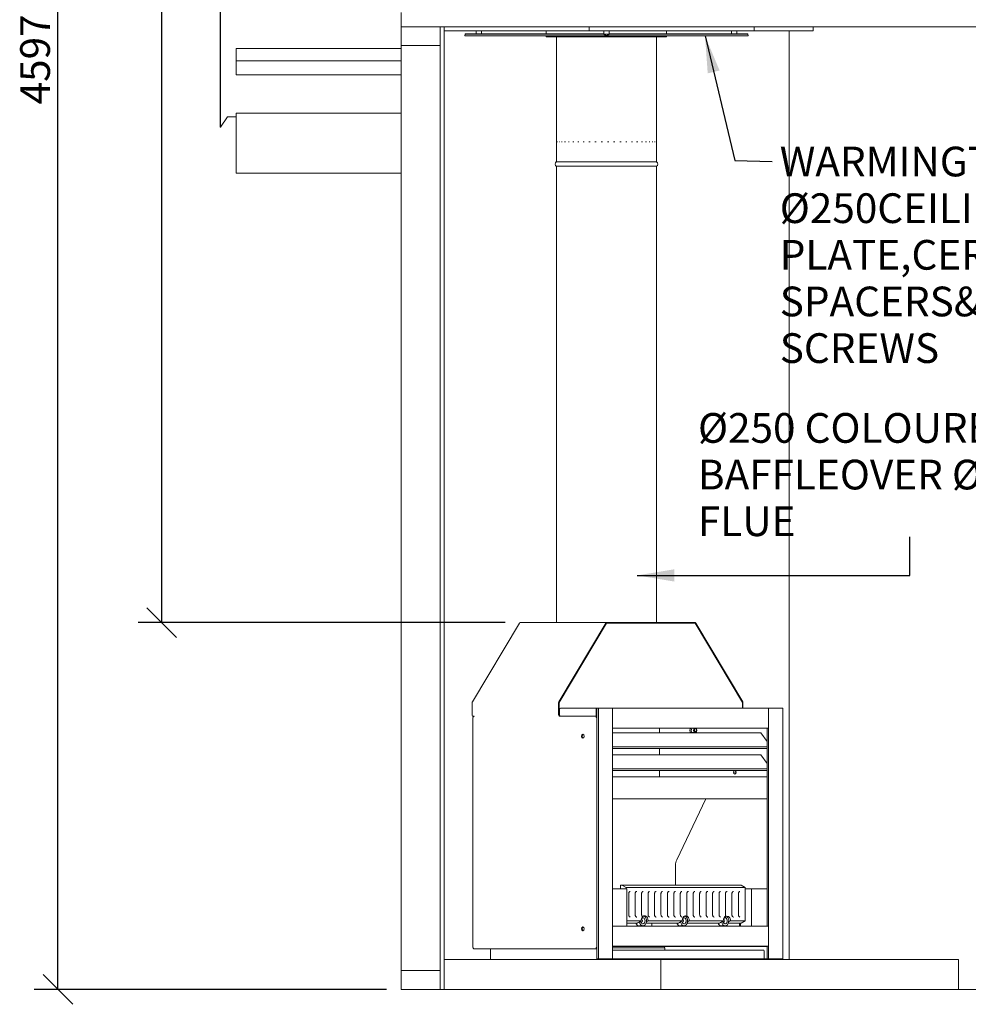
# Model space of a CAD drawing. Units: millimetres. Extents: x 555 to 10689, y 295 to 7403.
# Drawn here: x 555 to 2920, y 295 to 2749 of the extents above; entities that cross this region are included whole.
import ezdxf

# ---------------------------------------------------------------- set-up
doc = ezdxf.new("R2010")
doc.units = ezdxf.units.MM
doc.header["$LTSCALE"] = 37.037037
for name, color, linetype, lineweight in [('Dimensions(ISO)', 7, 'Continuous', 25), ('Symbols(ISO)', 7, 'Continuous', 25), ('Visible Edges(ISO)', 7, 'Continuous', 18)]:
    doc.layers.add(name, color=color, linetype=linetype, lineweight=lineweight)
doc.styles.add('warmington~0', font='ARIALN.TTF')
doc.dimstyles.new('warmington', dxfattribs={"dimscale": 37.037037, "dimtxt": 2, "dimasz": 2, "dimexe": 1.6, "dimexo": 1, "dimgap": 0.5, "dimtad": 1, "dimdec": 0, "dimrnd": 1e-08, "dimzin": 0, "dimdsep": 46, "dimtxsty": 'warmington~0', "dimblk": 'OBLIQUE', "dimcen": 0.09, "dimclrd": 8, "dimclre": 8, "dimclrt": 8, "dimadec": 0, "dimazin": 0, "dimtfac": 1.75, "dimtdec": 1, "dimtmove": 0, "dimatfit": 3, "dimfxl": 0, "dimtolj": 1, "dimtzin": 0, "dimlwd": 25, "dimlwe": 25, "dimarcsym": 0})
doc.dimstyles.new('warmington$7', dxfattribs={"dimscale": 37.037037, "dimtxt": 2, "dimasz": 2.5, "dimexe": 1.6, "dimexo": 1, "dimgap": 0.5, "dimtad": 1, "dimdec": 0, "dimrnd": 1e-08, "dimzin": 0, "dimdsep": 46, "dimtxsty": 'warmington~0', "dimblk": 'OBLIQUE', "dimcen": 0.09, "dimclrd": 7, "dimclre": 8, "dimclrt": 8, "dimadec": 0, "dimazin": 0, "dimtfac": 1.75, "dimtdec": 1, "dimtmove": 0, "dimatfit": 3, "dimfxl": 0, "dimtolj": 1, "dimtzin": 0, "dimlwd": 25, "dimlwe": 25, "dimarcsym": 0})

# ---------------------------------------------------------------- blocks, each defined once
blk = doc.blocks.new('_Oblique')
at = {"color": 0, "linetype": 'ByBlock', "lineweight": -2}
blk.add_line((-0.5, -0.5), (0.5, 0.5), dxfattribs=at)
blk = doc.blocks.new('*D14')
at = {"layer": 'Defpoints', "color": 0, "linetype": 'Continuous'}
for p in [(909.4, 4928.4), (1825.1, 4928.4), (1802.6, 1246.5)]:
    blk.add_point(p, dxfattribs=at)
at = {"layer": 'Dimensions(ISO)', "color": 8, "linetype": 'Continuous', "lineweight": 25}
for p, q in [((1788.1, 4928.4), (850.2, 4928.4)), ((909.4, 1246.5), (909.4, 4928.4)), ((1765.6, 1246.5), (850.2, 1246.5))]:
    blk.add_line(p, q, dxfattribs=at)
at = {"layer": 'Dimensions(ISO)', "color": 8, "linetype": 'Continuous', "lineweight": 25, "xscale": 74.07407407407408, "yscale": 74.07407407407408, "zscale": 74.07407407407408}
for p, rotation in [((909.4, 4928.4), 90), ((909.4, 1246.5), 270)]:
    blk.add_blockref('_Oblique', p, dxfattribs=dict(at, rotation=rotation))
at = {"layer": 'Dimensions(ISO)', "color": 8, "linetype": 'Continuous', "lineweight": 25, "insert": (815.3, 2990.2), "char_height": 74.07, "attachment_point": 1, "rotation": 90, "style": 'warmington~0'}
blk.add_mtext('\\A1;3682', dxfattribs=at)
blk = doc.blocks.new('*D15')
at = {"layer": 'Defpoints', "color": 0, "linetype": 'Continuous'}
for p in [(650.6, 4928.4), (1825.1, 4928.4), (1506.5, 331.9)]:
    blk.add_point(p, dxfattribs=at)
at = {"layer": 'Dimensions(ISO)', "color": 8, "linetype": 'Continuous', "lineweight": 25}
for p, q in [((1788.1, 4928.4), (591.3, 4928.4)), ((650.6, 331.9), (650.6, 4928.4)), ((1469.5, 331.9), (591.3, 331.9))]:
    blk.add_line(p, q, dxfattribs=at)
at = {"layer": 'Dimensions(ISO)', "color": 8, "linetype": 'Continuous', "lineweight": 25, "xscale": 74.07407407407408, "yscale": 74.07407407407408, "zscale": 74.07407407407408}
for p, rotation in [((650.6, 4928.4), 90), ((650.6, 331.9), 270)]:
    blk.add_blockref('_Oblique', p, dxfattribs=dict(at, rotation=rotation))
at = {"layer": 'Dimensions(ISO)', "color": 8, "linetype": 'Continuous', "lineweight": 25, "insert": (556.4, 2538.2), "char_height": 74.07, "attachment_point": 1, "rotation": 90, "style": 'warmington~0'}
blk.add_mtext('\\A1;4597', dxfattribs=at)
blk = doc.blocks.new('*D17')
at = {"layer": 'Defpoints', "color": 0, "linetype": 'Continuous'}
for p in [(2211.1, 4928.4), (3909.5, 2731.9), (4079.6, 2731.9)]:
    blk.add_point(p, dxfattribs=at)
at = {"layer": 'Dimensions(ISO)', "color": 8, "linetype": 'Continuous', "lineweight": 25}
for p, q in [((2248.1, 4928.4), (4138.9, 4928.4)), ((4079.6, 4928.4), (4079.6, 2731.9)), ((3946.6, 2731.9), (4138.9, 2731.9))]:
    blk.add_line(p, q, dxfattribs=at)
at = {"layer": 'Dimensions(ISO)', "color": 8, "linetype": 'Continuous', "lineweight": 25, "xscale": 74.07407407407408, "yscale": 74.07407407407408, "zscale": 74.07407407407408}
for p, rotation in [((4079.6, 4928.4), 90), ((4079.6, 2731.9), 270)]:
    blk.add_blockref('_Oblique', p, dxfattribs=dict(at, rotation=rotation))
at = {"layer": 'Dimensions(ISO)', "color": 8, "linetype": 'Continuous', "lineweight": 25, "insert": (3985.4, 3739), "char_height": 74.07, "attachment_point": 1, "rotation": 90, "style": 'warmington~0'}
blk.add_mtext('\\A1;2197', dxfattribs=at)

msp = doc.modelspace()

# ---------------------------------------------------------------- linework, layer by layer
at = {"layer": 'Visible Edges(ISO)'}
for p, q in [((1055.3, 2481.6), (1055.3, 3681.6)), ((1055.9, 2481.3), (1055.9, 3681.3)), ((1506.5, 2766.9), (1506.5, 2731.9)), ((1506.5, 2731.9), (1603.5, 2731.9)), ((1506.5, 2684.9), (1506.5, 2731.9)), ((1603.5, 2731.9), (1603.5, 2684.9)), ((1603.5, 2731.9), (1613.5, 2731.9)), ((1613.5, 2721.9), (1613.5, 2731.9)), ((1613.5, 2731.9), (1975.2, 2731.9)), ((2074.7, 2731.9), (3812.5, 2731.9)), ((2386, 2721.9), (2386, 2731.9)), ((2533.5, 2721.9), (2533.5, 2731.9)), ((1613.5, 331.9), (1613.5, 2721.9)), ((1975.2, 2721.9), (1613.5, 2721.9)), ((1665.9, 2713.6), (1664.7, 2709.5)), ((2018.1, 2709.2), (1664.8, 2709.2)), ((1666.2, 2714.1), (1665.9, 2713.6)), ((1665.9, 2713.6), (2010, 2713.6)), ((1666.2, 2714.1), (2010.4, 2714.1)), ((1693.4, 2721.9), (1693.4, 2714.1)), ((1706.4, 2721.9), (1706.4, 2714.1)), ((1868.1, 2721.9), (1868.1, 2714.1)), ((1868.1, 2709.2), (1868.1, 2706.9)), ((1868.1, 2706.9), (2168.1, 2706.9)), ((1893.1, 2706.9), (1893.1, 2394.9)), ((2010, 2713.6), (2010.4, 2714.1)), ((2017, 2709.5), (2010, 2713.6)), ((2010.4, 2714.1), (2017.4, 2710)), ((2011.6, 2721.9), (2011.6, 2713.4)), ((2024.2, 2713.2), (2012, 2713.2)), ((2017.2, 2709.8), (2017, 2709.5)), ((2017.4, 2710), (2017.2, 2709.8)), ((2018.1, 2709.5), (2018.1, 2709.9)), ((2018.1, 2709.2), (2018.1, 2709.5)), ((2371.4, 2709.2), (2018.1, 2709.2)), ((2018.8, 2710), (2025.8, 2714.1)), ((2018.8, 2710), (2018.9, 2709.8)), ((2018.9, 2709.8), (2019.1, 2709.5)), ((2026.1, 2713.6), (2019.1, 2709.5)), ((2024.6, 2721.9), (2024.6, 2713.4)), ((2025.8, 2714.1), (2026.1, 2713.6)), ((2025.8, 2714.1), (2370, 2714.1)), ((2026.1, 2713.6), (2370.3, 2713.6)), ((2143.1, 2706.9), (2143.1, 2394.9)), ((2168.1, 2721.9), (2168.1, 2714.1)), ((2168.1, 2709.2), (2168.1, 2706.9)), ((2329.8, 2721.9), (2329.8, 2714.1)), ((2342.8, 2721.9), (2342.8, 2714.1)), ((2370.3, 2713.6), (2370, 2714.1)), ((2371.5, 2709.5), (2370.3, 2713.6)), ((2386, 2721.9), (2533.5, 2721.9)), ((2473.5, 2721.9), (2473.5, 406.9)), ((2473.5, 406.9), (2473.5, 2721.9)), ((1094.5, 2677.6), (1094.5, 2647.2)), ((1506.5, 2677.6), (1094.5, 2677.6)), ((1603.5, 2684.9), (1506.5, 2684.9)), ((1506.5, 378.9), (1506.5, 2684.9)), ((1506.5, 2684.9), (1603.5, 2684.9)), ((1603.5, 2684.9), (1603.5, 378.9)), ((1506.5, 2647.2), (1094.5, 2647.2)), ((1094.5, 2647.2), (1094.5, 2612.2)), ((1506.5, 2612.2), (1094.5, 2612.2)), ((1055.9, 2481.3), (1073, 2507.1)), ((1073.5, 2507.3), (1094.5, 2507.3)), ((1094.5, 2516.7), (1506.5, 2516.7)), ((1094.5, 2516.7), (1094.5, 2366.7)), ((1055.3, 2481.6), (1055.9, 2481.3)), ((1893.5, 2444.9), (1893.8, 2444.9)), ((1895.7, 2444.9), (1896.5, 2444.9)), ((1899.9, 2444.9), (1901.1, 2444.9)), ((1905.9, 2444.9), (1907.5, 2444.9)), ((1913.7, 2444.9), (1915.6, 2444.9)), ((1923.2, 2444.9), (1925.4, 2444.9)), ((1934.1, 2444.9), (1936.7, 2444.9)), ((1946.4, 2444.9), (1949.2, 2444.9)), ((1959.8, 2444.9), (1962.8, 2444.9)), ((1974.1, 2444.9), (1977.3, 2444.9)), ((1989.1, 2444.9), (1992.4, 2444.9)), ((2004.6, 2444.9), (2008, 2444.9)), ((2020.3, 2444.9), (2023.7, 2444.9)), ((2035.9, 2444.9), (2039.3, 2444.9)), ((2051.3, 2444.9), (2054.6, 2444.9)), ((2066.1, 2444.9), (2069.2, 2444.9)), ((2080.2, 2444.9), (2083.1, 2444.9)), ((2093.3, 2444.9), (2096, 2444.9)), ((2105.2, 2444.9), (2107.6, 2444.9)), ((2115.8, 2444.9), (2117.9, 2444.9)), ((2124.8, 2444.9), (2126.5, 2444.9)), ((2132.1, 2444.9), (2133.5, 2444.9)), ((2137.6, 2444.9), (2138.6, 2444.9)), ((2141.3, 2444.9), (2141.8, 2444.9)), ((2143, 2444.9), (2143.1, 2444.9)), ((1893.1, 2394.9), (1893.1, 2400.2)), ((1893.1, 2394.9), (2143.1, 2394.9)), ((1893.1, 2394.9), (2143.1, 2394.9)), ((1893.1, 2394.9), (2143.1, 2394.9)), ((1893.1, 2383.9), (2143.1, 2383.9)), ((1893.1, 2383.9), (1893.1, 1246.5)), ((2143.1, 2394.9), (2143.1, 2400.2)), ((2143.1, 2383.9), (2143.1, 1246.5)), ((1094.5, 2366.7), (1506.5, 2366.7)), ((1683.8, 1049.2), (1800.9, 1245.3)), ((1802.6, 1246.5), (2018.3, 1246.5)), ((2016.6, 1245.3), (1899.5, 1049.2)), ((1900.3, 1048.2), (2017.4, 1244.3)), ((1900.4, 1047.4), (2018.3, 1244.9)), ((2238.9, 1246.5), (2018.3, 1246.5)), ((2018.3, 1244.9), (2238.9, 1244.9)), ((2018.3, 1244.9), (2239.2, 1244.9)), ((2239.2, 1244.9), (2357.2, 1047.4)), ((2356.9, 1048.2), (2239.8, 1244.3)), ((2357.8, 1049.2), (2240.7, 1245.3)), ((1683.3, 1016.1), (1683.3, 1047.2)), ((1898.9, 1047.2), (1898.9, 1016.1)), ((1900.1, 1016.1), (1900.1, 1047.2)), ((1900.4, 1048.2), (1900.4, 1047.4)), ((1900.4, 1016.1), (1900.4, 1047.4)), ((1903.5, 1032.9), (1994.4, 1032.9)), ((1994.4, 1032.9), (1997.9, 1032.9)), ((1994.4, 1032.9), (1994.4, 407.9)), ((1997.9, 407.9), (1997.9, 1032.9)), ((1997.9, 1032.9), (2033.3, 1032.9)), ((2033.3, 1032.9), (2422.2, 1032.9)), ((2033.3, 982.9), (2033.3, 1032.9)), ((2033.3, 1032.9), (2033.3, 407.9)), ((2357.2, 1047.4), (2357.2, 1032.9)), ((2357.2, 1032.9), (2357.2, 1047.2)), ((2358.3, 1032.9), (2358.3, 1047.2)), ((2422.2, 1032.9), (2422.2, 982.9)), ((2422.2, 407.9), (2422.2, 1032.9)), ((2422.2, 1032.9), (2457.6, 1032.9)), ((2457.6, 1032.9), (2457.6, 407.9)), ((1684.6, 1009.7), (1685.5, 1009.7)), ((1684.6, 436.1), (1684.6, 1009.7)), ((1688.6, 1012.9), (1686.7, 1012.9)), ((1900.1, 1015.9), (1900.1, 1015.9)), ((1900.1, 1013.3), (1900.1, 1015.9)), ((1900.1, 1014.5), (1900.4, 1014.5)), ((1900.1, 1013.3), (1900.1, 1012.9)), ((1900.1, 1012.9), (1993.6, 1012.9)), ((1900.4, 1012.9), (1900.4, 1016.1)), ((1901.2, 1016.1), (1901.2, 1029.7)), ((1993.6, 1012.9), (1904.3, 1012.9)), ((1992.1, 1029.7), (1992.1, 1016.1)), ((1992.1, 1009.7), (1994.4, 1009.7)), ((1993.3, 1016.1), (1993.3, 1029.7)), ((1993.6, 1014.9), (1993.6, 1014.5)), ((1993.6, 1014.5), (1994.4, 1014.5)), ((1993.6, 1014.5), (1993.6, 1012.9)), ((1993.6, 1011.3), (1993.6, 1012.9)), ((1993.6, 1012.9), (1994.4, 1012.9)), ((1994.4, 1011.3), (1993.6, 1011.3)), ((2422.2, 982.9), (2033.3, 982.9)), ((2150, 971.8), (2150, 982.9)), ((2418.7, 982.9), (2418.7, 937.5)), ((2033.3, 971.8), (2403.2, 971.8)), ((2239.8, 972.5), (2229.4, 972.5)), ((2403.2, 971.8), (2418.7, 950)), ((2419.4, 936.5), (2033.3, 936.5)), ((2033.3, 932.9), (2418.7, 932.9)), ((2150, 916.8), (2150, 932.9)), ((2418.7, 935.5), (2418.7, 882.5)), ((2033.3, 916.8), (2403.2, 916.8)), ((2403.2, 916.8), (2418.7, 895)), ((2419.4, 881.5), (2033.3, 881.5)), ((2033.3, 877.9), (2418.7, 877.9)), ((2033.3, 862.1), (2418.7, 862.1)), ((2150, 862.1), (2150, 877.9)), ((2418.7, 880.5), (2418.7, 489.9)), ((2033.3, 806.7), (2418.2, 806.7)), ((2193.3, 655.2), (2265.5, 806.7)), ((2190.3, 591.9), (2190.3, 641.2)), ((2053.1, 582.9), (2053.1, 591.9)), ((2053.1, 591.9), (2056.6, 591.9)), ((2353.6, 591.9), (2056.6, 591.9)), ((2056.6, 591.9), (2067.2, 585.9)), ((2364.2, 585.9), (2353.6, 591.9)), ((2033.3, 582.9), (2068.6, 582.9)), ((2364.2, 585.9), (2067.2, 585.9)), ((2067.2, 585.9), (2067.2, 582.9)), ((2068.6, 582.9), (2068.6, 489.9)), ((2073.5, 518.9), (2073.5, 569.9)), ((2089.6, 518.9), (2089.6, 569.9)), ((2105.6, 518.9), (2105.6, 569.9)), ((2121.7, 518.9), (2121.7, 569.9)), ((2137.8, 518.9), (2137.8, 569.9)), ((2153.9, 518.9), (2153.9, 569.9)), ((2170, 518.9), (2170, 569.9)), ((2186.1, 518.9), (2186.1, 569.9)), ((2202.2, 518.9), (2202.2, 569.9)), ((2218.3, 518.9), (2218.3, 569.9)), ((2234.3, 518.9), (2234.3, 569.9)), ((2250.4, 518.9), (2250.4, 569.9)), ((2266.5, 518.9), (2266.5, 569.9)), ((2282.6, 518.9), (2282.6, 569.9)), ((2298.7, 518.9), (2298.7, 569.9)), ((2314.8, 518.9), (2314.8, 569.9)), ((2330.9, 518.9), (2330.9, 569.9)), ((2346.9, 518.9), (2346.9, 569.9)), ((2364.2, 502.9), (2364.2, 585.9)), ((2379.8, 582.9), (2364.2, 582.9)), ((2379.8, 582.9), (2418.7, 582.9)), ((2379.8, 489.9), (2379.8, 582.9)), ((2104.4, 502.9), (2068.6, 502.9)), ((2094.8, 496.9), (2068.6, 496.9)), ((2110.6, 515.1), (2113.4, 515.1)), ((2197.4, 496.9), (2116.7, 496.9)), ((2206.9, 502.9), (2122, 502.9)), ((2130.9, 489.9), (2130.9, 496.9)), ((2299.9, 496.9), (2219.2, 496.9)), ((2309.4, 502.9), (2224.6, 502.9)), ((2318.6, 513.5), (2321.4, 513.5)), ((2353.6, 496.9), (2321.8, 496.9)), ((2364.2, 502.9), (2327.1, 502.9)), ((2350.1, 496.9), (2350.1, 489.9)), ((2352.2, 496.9), (2352.2, 489.9)), ((2353.6, 496.9), (2364.2, 502.9)), ((2033.3, 489.9), (2422.2, 489.9)), ((2033.3, 439.9), (2033.3, 489.9)), ((2109, 490.4), (2099.1, 490.4)), ((2211.5, 490.4), (2201.6, 490.4)), ((2314, 490.4), (2304.1, 490.4)), ((2422.2, 489.9), (2422.2, 439.9)), ((1685.5, 436.1), (1684.6, 436.1)), ((1993.6, 432.9), (1688.6, 432.9)), ((1729.2, 406.9), (1729.2, 432.9)), ((1994.4, 436.1), (1992.1, 436.1)), ((1993.6, 434.5), (1993.6, 432.9)), ((2422.2, 439.9), (2033.3, 439.9)), ((2418.7, 438.9), (2033.3, 438.9)), ((2033.3, 435.9), (2163.2, 435.9)), ((2033.3, 430.1), (2409.8, 430.1)), ((2162.6, 435.9), (2162.6, 438.9)), ((2163.2, 430.1), (2163.2, 435.9)), ((2411.2, 409), (2411.2, 428)), ((2418.7, 439.9), (2418.7, 407.9)), ((2153.8, 406.9), (1613.5, 406.9)), ((1994.4, 407.9), (1997.9, 407.9)), ((2033.3, 407.9), (1997.9, 407.9)), ((2012.1, 407.9), (2012.1, 406.9)), ((2015.6, 406.9), (2015.6, 407.9)), ((2016.7, 407.9), (2016.7, 406.9)), ((2033.3, 408.5), (2418.7, 408.5)), ((2153.8, 331.9), (2153.8, 406.9)), ((2896.2, 406.9), (2153.8, 406.9)), ((2422.2, 407.9), (2418.7, 407.9)), ((2457.6, 407.9), (2422.2, 407.9)), ((2432.5, 406.9), (2432.5, 407.9)), ((2432.8, 407.9), (2432.8, 406.9)), ((2436.3, 406.9), (2436.3, 407.9)), ((2896.2, 331.9), (2896.2, 406.9)), ((1506.5, 378.9), (1603.5, 378.9)), ((1506.5, 331.9), (1506.5, 378.9)), ((1603.5, 378.9), (1506.5, 378.9)), ((1603.5, 378.9), (1603.5, 331.9)), ((1603.5, 331.9), (1506.5, 331.9)), ((1613.5, 331.9), (1603.5, 331.9)), ((1613.5, 331.9), (2153.8, 331.9)), ((2153.8, 331.9), (2896.2, 331.9)), ((3333.5, 331.9), (2896.2, 331.9))]:
    msp.add_line(p, q, dxfattribs=at)
for centre, start, end in [((1896.6, 2389.4), 122.8189, 237.1811), ((2139.5, 2389.4), 302.8189, 57.1811)]:
    msp.add_arc(centre, 6.55, start, end, dxfattribs=at)
for centre, major_axis, ratio, start_param, end_param in [((1073.5, 2506.8), (0.5, 0), 0.866025, 1.570796, 2.617994), ((1802.6, 1243.3), (0, 3.2), 0.707107, 0, 0.869523), ((2018.3, 1243.3), (0, 3.2), 0.707107, 0, 0.869523), ((2018.3, 1243.3), (0, 1.6), 0.707107, 0, 0.869523), ((2238.9, 1243.3), (0, 3.2), 0.707107, 5.413662, 6.283185), ((2238.9, 1243.3), (0, 1.6), 0.707107, 5.413662, 6.283185), ((1685.5, 1047.2), (0, 3.2), 0.707107, 0.869523, 1.570796), ((1901.2, 1047.2), (0, -3.2), 0.707107, 4.011116, 4.712389), ((1901.2, 1047.2), (0, 1.6), 0.707107, 0.869523, 1.570796), ((1903.5, 1029.7), (0, 3.2), 0.707107, 0, 1.570796), ((1994.4, 1029.7), (0, 3.2), 0.707107, 0, 1.570796), ((1994.4, 1029.7), (0, 1.6), 0.707107, 0, 1.570796), ((2356, 1047.2), (0, 1.6), 0.707107, 4.712389, 5.413662), ((2356, 1047.2), (0, 3.2), 0.707107, 4.712389, 5.413662), ((1685.5, 1016.1), (0, 3.2), 0.707107, 1.570796, 2.617994), ((1686.7, 1016.1), (4.53, 0), 0.707107, 4.18879, 4.712389), ((1901.2, 1016.1), (0, -3.2), 0.707107, 4.712389, 5.759587), ((1901.2, 1016.1), (0, 1.6), 0.707107, 1.570796, 1.696124), ((1903.5, 1016.1), (0, 3.2), 0.707107, 1.570796, 2.356194), ((1994.4, 1016.1), (0, -3.2), 0.707107, 4.712389, 5.497787), ((1994.4, 1016.1), (0, 1.6), 0.707107, 1.570796, 2.356194), ((2229.4, 977.7), (0, -5.2), 0.707107, 3.141593, 6.283185), ((2233, 977.7), (0, 5.2), 0.707107, 0, 3.141593), ((2238.9, 978.5), (0, -5), 0.707107, 3.668026, 8.782293), ((2241, 978.5), (0, -5), 0.707107, 3.668026, 5.978493), ((2239.8, 977.7), (0, 5.2), 0.707107, 3.141593, 6.283185), ((1960.2, 962.9), (0, 5), 0.707107, 0.160691, 2.980902), ((1960.2, 962.9), (0, -5), 0.707107, 3.302283, 6.122495), ((1960.2, 962.9), (0, -4), 0.707107, 2.614382, 6.810396), ((2341.7, 873.3), (0, -4.5), 0.707107, 3.730624, 5.694154), ((2418.2, 810.2), (0, -3.5), 0.707107, 0, 0.19485), ((2207.9, 641.2), (0, 25), 0.707107, 0.977384, 1.570796), ((2215.7, 502.9), (0, 12.5), 0.707107, 5.97434, 6.617934), ((2099.1, 502.9), (0, -12.5), 0.707107, 5.213044, 6.283185), ((2113.2, 502.9), (23.7, 11.9), 0.156639, 2.065871, 2.373326), ((2113.2, 502.9), (23.7, 11.9), 0.156639, 1.872671, 2.065871), ((2109, 502.9), (0, -12.5), 0.707107, 4.905589, 7.660782), ((2109, 502.9), (0, 7.5), 0.707107, 1.623929, 7.074263), ((2105.8, 502.9), (0, -3), 0.707107, 4.843486, 10.052499), ((2113.2, 502.9), (0, 12.5), 0.707107, 0.725645, 1.570796), ((2106.8, 518.9), (0, -6.5), 0.707107, 0.143268, 0.961624), ((2109, 502.9), (0, 12.5), 0.707107, 4.519189, 6.095624), ((2113.2, 502.9), (0, 12.5), 0.707107, 4.712389, 5.928236), ((2113.2, 502.9), (23.7, 11.9), 0.156639, 4.821064, 5.014264), ((2201.6, 502.9), (0, -12.5), 0.707107, 5.213044, 6.283185), ((2215.7, 502.9), (23.7, 11.9), 0.156639, 2.065871, 2.373326), ((2215.7, 502.9), (23.7, 11.9), 0.156639, 1.872671, 2.065871), ((2211.5, 502.9), (0, -12.5), 0.707107, 4.905589, 7.660782), ((2211.5, 502.9), (0, 7.5), 0.707107, 1.623929, 7.074263), ((2208.3, 502.9), (0, -3), 0.707107, 4.843486, 10.052499), ((2215.7, 502.9), (0, 12.5), 0.707107, 0.91165, 1.570796), ((2211.5, 502.9), (0, 12.5), 0.707107, 4.519189, 6.040819), ((2215.7, 502.9), (23.7, 11.9), 0.156639, 4.821064, 5.014264), ((2215.7, 502.9), (0, -12.5), 0.707107, 1.570796, 2.224798), ((2304.1, 502.9), (0, -12.5), 0.707107, 5.213044, 6.283185), ((2318.3, 502.9), (23.7, 11.9), 0.156639, 2.065871, 2.373326), ((2318.3, 502.9), (23.7, 11.9), 0.156639, 1.872671, 2.065871), ((2314, 502.9), (0, -12.5), 0.707107, 4.905589, 7.660782), ((2314, 502.9), (0, 7.5), 0.707107, 1.623929, 7.074263), ((2310.8, 502.9), (0, -3), 0.707107, 4.843486, 10.052499), ((2318.3, 502.9), (0, 12.5), 0.707107, 0.372426, 1.570796), ((2316, 518.9), (0, -6.5), 0.707107, 5.714855, 6.896173), ((2314, 502.9), (0, 12.5), 0.707107, 4.519189, 5.737314), ((2318.3, 502.9), (23.7, 11.9), 0.156639, 4.821064, 5.014264), ((2318.3, 502.9), (0, -12.5), 0.707107, 1.570796, 2.428743), ((1960.2, 482.9), (0, 5), 0.707107, 0.160691, 2.980902), ((1960.2, 482.9), (0, -5), 0.707107, 3.302283, 6.122495), ((1960.2, 482.9), (0, -4), 0.707107, 2.614382, 6.810396), ((2409.8, 428), (0, 2.1), 0.707107, 4.712389, 6.283185), ((2411.6, 409), (0, -0.5), 0.707107, 4.712389, 6.283185)]:
    msp.add_ellipse(centre, major_axis=major_axis, ratio=ratio, start_param=start_param, end_param=end_param, dxfattribs=at)
for centre, major_axis in [((1959, 962.9), (0, 5)), ((2338.2, 873.3), (0, 4.5)), ((1959, 482.9), (0, 5))]:
    msp.add_ellipse(centre, major_axis=major_axis, ratio=0.707107, dxfattribs=at)
for points, knots in [([(1975.2, 2731.9), (1975.2, 2730.2), (1975.2, 2728.5), (1975.2, 2725.2), (1975.2, 2723.5), (1975.2, 2721.9)], [-1, -1, -1, -1, -0.5, -0.5, 0, 0, 0, 0]), ([(1664.7, 2709.5), (1664.7, 2709.4), (1664.7, 2709.3), (1664.8, 2709.2), (1664.8, 2709.2), (1664.8, 2709.2)], [0, 0, 0, 0, 0.0570432, 0.0570432, 0.1140863, 0.1140863, 0.1140863, 0.1140863]), ([(2018.1, 2709.2), (2017.9, 2709.2), (2017.7, 2709.2), (2017.4, 2709.3), (2017.2, 2709.4), (2017, 2709.5)], [0, 0, 0, 0, 0.0570432, 0.0570432, 0.1140863, 0.1140863, 0.1140863, 0.1140863]), ([(2017.4, 2710), (2017.5, 2710), (2017.6, 2709.9), (2017.8, 2709.9), (2018, 2709.9), (2018.1, 2709.9)], [0, 0, 0, 0, 0.03751015, 0.03751015, 0.07502031, 0.07502031, 0.07502031, 0.07502031]), ([(2018.1, 2709.9), (2018.2, 2709.9), (2018.3, 2709.9), (2018.6, 2709.9), (2018.7, 2710), (2018.8, 2710)], [0, 0, 0, 0, 0.03751015, 0.03751015, 0.07502031, 0.07502031, 0.07502031, 0.07502031]), ([(2019.1, 2709.5), (2019, 2709.4), (2018.8, 2709.3), (2018.5, 2709.2), (2018.3, 2709.2), (2018.1, 2709.2)], [0, 0, 0, 0, 0.0570432, 0.0570432, 0.1140863, 0.1140863, 0.1140863, 0.1140863]), ([(2371.4, 2709.2), (2371.4, 2709.2), (2371.4, 2709.2), (2371.5, 2709.3), (2371.5, 2709.4), (2371.5, 2709.5)], [0, 0, 0, 0, 0.0570432, 0.0570432, 0.1140863, 0.1140863, 0.1140863, 0.1140863]), ([(1685.5, 1009.7), (1685.7, 1010.8), (1686.3, 1011.9), (1687.2, 1012.4), (1687.6, 1012.7), (1688.1, 1012.9), (1688.6, 1012.9)], [0, 0, 0, 0, 1.04692, 1.04692, 1.04692, 1.562195, 1.562195, 1.562195, 1.562195]), ([(1993.6, 1014.9), (1993.5, 1014.7), (1993.3, 1014.6), (1993.1, 1014.2), (1992.9, 1014), (1992.8, 1013.8)], [0, 0, 0, 0, 0.08, 0.08, 0.16, 0.16, 0.16, 0.16]), ([(1993.3, 1009.7), (1993.1, 1010.3), (1993.2, 1011), (1993.4, 1011.2), (1993.5, 1011.2), (1993.5, 1011.3), (1993.6, 1011.3)], [0, 0, 0, 0, 1.245005, 1.245005, 1.245005, 1.570796, 1.570796, 1.570796, 1.570796]), ([(2073.5, 569.9), (2073.5, 570.5), (2073.5, 571.2), (2073.8, 572.5), (2074, 573.1), (2074.5, 574.2), (2074.8, 574.7), (2075.5, 575.4), (2075.8, 575.7), (2076.5, 576.2), (2076.8, 576.3), (2077.3, 576.4), (2077.4, 576.4), (2077.5, 576.4)], [1.570796, 1.570796, 1.570796, 1.570796, 1.86057, 1.86057, 2.149352, 2.149352, 2.436854, 2.436854, 2.730606, 2.730606, 3.044765, 3.044765, 3.141593, 3.141593, 3.141593, 3.141593]), ([(2089.6, 569.9), (2089.6, 570.5), (2089.6, 571.2), (2089.9, 572.5), (2090.1, 573.1), (2090.6, 574.2), (2090.9, 574.7), (2091.5, 575.4), (2091.9, 575.7), (2092.6, 576.2), (2092.9, 576.3), (2093.4, 576.4), (2093.5, 576.4), (2093.6, 576.4)], [1.570796, 1.570796, 1.570796, 1.570796, 1.86057, 1.86057, 2.149352, 2.149352, 2.436854, 2.436854, 2.730606, 2.730606, 3.044765, 3.044765, 3.141593, 3.141593, 3.141593, 3.141593]), ([(2105.6, 569.9), (2105.6, 570.5), (2105.7, 571.2), (2106, 572.5), (2106.2, 573.1), (2106.7, 574.2), (2107, 574.7), (2107.6, 575.4), (2108, 575.7), (2108.7, 576.2), (2109, 576.3), (2109.5, 576.4), (2109.6, 576.4), (2109.7, 576.4)], [1.570796, 1.570796, 1.570796, 1.570796, 1.86057, 1.86057, 2.149352, 2.149352, 2.436854, 2.436854, 2.730606, 2.730606, 3.044765, 3.044765, 3.141593, 3.141593, 3.141593, 3.141593]), ([(2121.7, 569.9), (2121.7, 570.5), (2121.8, 571.2), (2122.1, 572.5), (2122.3, 573.1), (2122.8, 574.2), (2123.1, 574.7), (2123.7, 575.4), (2124.1, 575.7), (2124.8, 576.2), (2125.1, 576.3), (2125.5, 576.4), (2125.6, 576.4), (2125.7, 576.4)], [1.570796, 1.570796, 1.570796, 1.570796, 1.86057, 1.86057, 2.149352, 2.149352, 2.436854, 2.436854, 2.730606, 2.730606, 3.044765, 3.044765, 3.141593, 3.141593, 3.141593, 3.141593]), ([(2137.8, 569.9), (2137.8, 570.5), (2137.9, 571.2), (2138.2, 572.5), (2138.4, 573.1), (2138.9, 574.2), (2139.2, 574.7), (2139.8, 575.4), (2140.1, 575.7), (2140.8, 576.2), (2141.2, 576.3), (2141.6, 576.4), (2141.7, 576.4), (2141.8, 576.4)], [1.570796, 1.570796, 1.570796, 1.570796, 1.86057, 1.86057, 2.149352, 2.149352, 2.436854, 2.436854, 2.730606, 2.730606, 3.044765, 3.044765, 3.141593, 3.141593, 3.141593, 3.141593]), ([(2153.9, 569.9), (2153.9, 570.5), (2154, 571.2), (2154.3, 572.5), (2154.5, 573.1), (2155, 574.2), (2155.2, 574.7), (2155.9, 575.4), (2156.2, 575.7), (2156.9, 576.2), (2157.3, 576.3), (2157.7, 576.4), (2157.8, 576.4), (2157.9, 576.4)], [1.570796, 1.570796, 1.570796, 1.570796, 1.86057, 1.86057, 2.149352, 2.149352, 2.436854, 2.436854, 2.730606, 2.730606, 3.044765, 3.044765, 3.141593, 3.141593, 3.141593, 3.141593]), ([(2170, 569.9), (2170, 570.5), (2170.1, 571.2), (2170.3, 572.5), (2170.5, 573.1), (2171, 574.2), (2171.3, 574.7), (2172, 575.4), (2172.3, 575.7), (2173, 576.2), (2173.4, 576.3), (2173.8, 576.4), (2173.9, 576.4), (2174, 576.4)], [1.570796, 1.570796, 1.570796, 1.570796, 1.86057, 1.86057, 2.149352, 2.149352, 2.436854, 2.436854, 2.730606, 2.730606, 3.044765, 3.044765, 3.141593, 3.141593, 3.141593, 3.141593]), ([(2186.1, 569.9), (2186.1, 570.5), (2186.2, 571.2), (2186.4, 572.5), (2186.6, 573.1), (2187.1, 574.2), (2187.4, 574.7), (2188.1, 575.4), (2188.4, 575.7), (2189.1, 576.2), (2189.4, 576.3), (2189.9, 576.4), (2190, 576.4), (2190.1, 576.4)], [1.570796, 1.570796, 1.570796, 1.570796, 1.86057, 1.86057, 2.149352, 2.149352, 2.436854, 2.436854, 2.730606, 2.730606, 3.044765, 3.044765, 3.141593, 3.141593, 3.141593, 3.141593]), ([(2202.2, 569.9), (2202.2, 570.5), (2202.2, 571.2), (2202.5, 572.5), (2202.7, 573.1), (2203.2, 574.2), (2203.5, 574.7), (2204.1, 575.4), (2204.5, 575.7), (2205.2, 576.2), (2205.5, 576.3), (2206, 576.4), (2206.1, 576.4), (2206.2, 576.4)], [1.570796, 1.570796, 1.570796, 1.570796, 1.86057, 1.86057, 2.149352, 2.149352, 2.436854, 2.436854, 2.730606, 2.730606, 3.044765, 3.044765, 3.141593, 3.141593, 3.141593, 3.141593]), ([(2218.3, 569.9), (2218.3, 570.5), (2218.3, 571.2), (2218.6, 572.5), (2218.8, 573.1), (2219.3, 574.2), (2219.6, 574.7), (2220.2, 575.4), (2220.6, 575.7), (2221.3, 576.2), (2221.6, 576.3), (2222.1, 576.4), (2222.2, 576.4), (2222.3, 576.4)], [1.570796, 1.570796, 1.570796, 1.570796, 1.86057, 1.86057, 2.149352, 2.149352, 2.436854, 2.436854, 2.730606, 2.730606, 3.044765, 3.044765, 3.141593, 3.141593, 3.141593, 3.141593]), ([(2234.3, 569.9), (2234.3, 570.5), (2234.4, 571.2), (2234.7, 572.5), (2234.9, 573.1), (2235.4, 574.2), (2235.7, 574.7), (2236.3, 575.4), (2236.7, 575.7), (2237.4, 576.2), (2237.7, 576.3), (2238.1, 576.4), (2238.2, 576.4), (2238.4, 576.4)], [1.570796, 1.570796, 1.570796, 1.570796, 1.86057, 1.86057, 2.149352, 2.149352, 2.436854, 2.436854, 2.730606, 2.730606, 3.044765, 3.044765, 3.141593, 3.141593, 3.141593, 3.141593]), ([(2250.4, 569.9), (2250.4, 570.5), (2250.5, 571.2), (2250.8, 572.5), (2251, 573.1), (2251.5, 574.2), (2251.8, 574.7), (2252.4, 575.4), (2252.8, 575.7), (2253.4, 576.2), (2253.8, 576.3), (2254.2, 576.4), (2254.3, 576.4), (2254.4, 576.4)], [1.570796, 1.570796, 1.570796, 1.570796, 1.86057, 1.86057, 2.149352, 2.149352, 2.436854, 2.436854, 2.730606, 2.730606, 3.044765, 3.044765, 3.141593, 3.141593, 3.141593, 3.141593]), ([(2266.5, 569.9), (2266.5, 570.5), (2266.6, 571.2), (2266.9, 572.5), (2267.1, 573.1), (2267.6, 574.2), (2267.9, 574.7), (2268.5, 575.4), (2268.8, 575.7), (2269.5, 576.2), (2269.9, 576.3), (2270.3, 576.4), (2270.4, 576.4), (2270.5, 576.4)], [1.570796, 1.570796, 1.570796, 1.570796, 1.86057, 1.86057, 2.149352, 2.149352, 2.436854, 2.436854, 2.730606, 2.730606, 3.044765, 3.044765, 3.141593, 3.141593, 3.141593, 3.141593]), ([(2282.6, 569.9), (2282.6, 570.5), (2282.7, 571.2), (2282.9, 572.5), (2283.1, 573.1), (2283.6, 574.2), (2283.9, 574.7), (2284.6, 575.4), (2284.9, 575.7), (2285.6, 576.2), (2286, 576.3), (2286.4, 576.4), (2286.5, 576.4), (2286.6, 576.4)], [1.570796, 1.570796, 1.570796, 1.570796, 1.86057, 1.86057, 2.149352, 2.149352, 2.436854, 2.436854, 2.730606, 2.730606, 3.044765, 3.044765, 3.141593, 3.141593, 3.141593, 3.141593]), ([(2298.7, 569.9), (2298.7, 570.5), (2298.8, 571.2), (2299, 572.5), (2299.2, 573.1), (2299.7, 574.2), (2300, 574.7), (2300.7, 575.4), (2301, 575.7), (2301.7, 576.2), (2302.1, 576.3), (2302.5, 576.4), (2302.6, 576.4), (2302.7, 576.4)], [1.570796, 1.570796, 1.570796, 1.570796, 1.86057, 1.86057, 2.149352, 2.149352, 2.436854, 2.436854, 2.730606, 2.730606, 3.044765, 3.044765, 3.141593, 3.141593, 3.141593, 3.141593]), ([(2314.8, 569.9), (2314.8, 570.5), (2314.8, 571.2), (2315.1, 572.5), (2315.3, 573.1), (2315.8, 574.2), (2316.1, 574.7), (2316.8, 575.4), (2317.1, 575.7), (2317.8, 576.2), (2318.1, 576.3), (2318.6, 576.4), (2318.7, 576.4), (2318.8, 576.4)], [1.570796, 1.570796, 1.570796, 1.570796, 1.86057, 1.86057, 2.149352, 2.149352, 2.436854, 2.436854, 2.730606, 2.730606, 3.044765, 3.044765, 3.141593, 3.141593, 3.141593, 3.141593]), ([(2330.9, 569.9), (2330.9, 570.5), (2330.9, 571.2), (2331.2, 572.5), (2331.4, 573.1), (2331.9, 574.2), (2332.2, 574.7), (2332.8, 575.4), (2333.2, 575.7), (2333.9, 576.2), (2334.2, 576.3), (2334.7, 576.4), (2334.8, 576.4), (2334.9, 576.4)], [1.570796, 1.570796, 1.570796, 1.570796, 1.86057, 1.86057, 2.149352, 2.149352, 2.436854, 2.436854, 2.730606, 2.730606, 3.044765, 3.044765, 3.141593, 3.141593, 3.141593, 3.141593]), ([(2346.9, 569.9), (2346.9, 570.5), (2347, 571.2), (2347.3, 572.5), (2347.5, 573.1), (2348, 574.2), (2348.3, 574.7), (2348.9, 575.4), (2349.3, 575.7), (2350, 576.2), (2350.3, 576.3), (2350.8, 576.4), (2350.9, 576.4), (2351, 576.4)], [1.570796, 1.570796, 1.570796, 1.570796, 1.86057, 1.86057, 2.149352, 2.149352, 2.436854, 2.436854, 2.730606, 2.730606, 3.044765, 3.044765, 3.141593, 3.141593, 3.141593, 3.141593]), ([(2077.5, 512.4), (2077.2, 512.4), (2076.8, 512.4), (2076.1, 512.8), (2075.7, 513), (2075, 513.7), (2074.7, 514.2), (2074.2, 515.2), (2073.9, 515.8), (2073.6, 517), (2073.5, 517.7), (2073.5, 518.5), (2073.5, 518.7), (2073.5, 518.9)], [6.283185, 6.283185, 6.283185, 6.283185, 6.597345, 6.597345, 6.911504, 6.911504, 7.210649, 7.210649, 7.498407, 7.498407, 7.786782, 7.786782, 7.853982, 7.853982, 7.853982, 7.853982]), ([(2093.6, 512.4), (2093.2, 512.4), (2092.9, 512.4), (2092.2, 512.8), (2091.8, 513), (2091.1, 513.7), (2090.8, 514.2), (2090.3, 515.2), (2090, 515.8), (2089.7, 517), (2089.6, 517.7), (2089.6, 518.5), (2089.6, 518.7), (2089.6, 518.9)], [6.283185, 6.283185, 6.283185, 6.283185, 6.597345, 6.597345, 6.911504, 6.911504, 7.210649, 7.210649, 7.498407, 7.498407, 7.786782, 7.786782, 7.853982, 7.853982, 7.853982, 7.853982]), ([(2107.6, 513.3), (2107.4, 513.5), (2107.2, 513.8), (2106.8, 514.4), (2106.6, 514.7), (2106.3, 515.4), (2106.1, 515.8), (2105.9, 516.6), (2105.8, 517.1), (2105.7, 518), (2105.6, 518.4), (2105.6, 518.9)], [0.6077917, 0.6077917, 0.6077917, 0.6077917, 0.8003926, 0.8003926, 0.9929936, 0.9929936, 1.1855945, 1.1855945, 1.3781954, 1.3781954, 1.5707963, 1.5707963, 1.5707963, 1.5707963]), ([(2125.7, 512.4), (2125.4, 512.4), (2125.1, 512.4), (2124.4, 512.8), (2124, 513), (2123.3, 513.7), (2123, 514.2), (2122.4, 515.2), (2122.2, 515.8), (2121.9, 517), (2121.8, 517.7), (2121.7, 518.5), (2121.7, 518.7), (2121.7, 518.9)], [6.283185, 6.283185, 6.283185, 6.283185, 6.597345, 6.597345, 6.911504, 6.911504, 7.210649, 7.210649, 7.498407, 7.498407, 7.786782, 7.786782, 7.853982, 7.853982, 7.853982, 7.853982]), ([(2141.8, 512.4), (2141.5, 512.4), (2141.2, 512.4), (2140.5, 512.8), (2140.1, 513), (2139.4, 513.7), (2139.1, 514.2), (2138.5, 515.2), (2138.3, 515.8), (2138, 517), (2137.9, 517.7), (2137.8, 518.5), (2137.8, 518.7), (2137.8, 518.9)], [6.283185, 6.283185, 6.283185, 6.283185, 6.597345, 6.597345, 6.911504, 6.911504, 7.210649, 7.210649, 7.498407, 7.498407, 7.786782, 7.786782, 7.853982, 7.853982, 7.853982, 7.853982]), ([(2157.9, 512.4), (2157.6, 512.4), (2157.2, 512.4), (2156.5, 512.8), (2156.2, 513), (2155.5, 513.7), (2155.2, 514.2), (2154.6, 515.2), (2154.4, 515.8), (2154.1, 517), (2154, 517.7), (2153.9, 518.5), (2153.9, 518.7), (2153.9, 518.9)], [6.283185, 6.283185, 6.283185, 6.283185, 6.597345, 6.597345, 6.911504, 6.911504, 7.210649, 7.210649, 7.498407, 7.498407, 7.786782, 7.786782, 7.853982, 7.853982, 7.853982, 7.853982]), ([(2174, 512.4), (2173.7, 512.4), (2173.3, 512.4), (2172.6, 512.8), (2172.3, 513), (2171.6, 513.7), (2171.2, 514.2), (2170.7, 515.2), (2170.5, 515.8), (2170.1, 517), (2170, 517.7), (2170, 518.5), (2170, 518.7), (2170, 518.9)], [6.283185, 6.283185, 6.283185, 6.283185, 6.597345, 6.597345, 6.911504, 6.911504, 7.210649, 7.210649, 7.498407, 7.498407, 7.786782, 7.786782, 7.853982, 7.853982, 7.853982, 7.853982]), ([(2190.1, 512.4), (2189.8, 512.4), (2189.4, 512.4), (2188.7, 512.8), (2188.3, 513), (2187.7, 513.7), (2187.3, 514.2), (2186.8, 515.2), (2186.6, 515.8), (2186.2, 517), (2186.1, 517.7), (2186.1, 518.5), (2186.1, 518.7), (2186.1, 518.9)], [6.283185, 6.283185, 6.283185, 6.283185, 6.597345, 6.597345, 6.911504, 6.911504, 7.210649, 7.210649, 7.498407, 7.498407, 7.786782, 7.786782, 7.853982, 7.853982, 7.853982, 7.853982]), ([(2206.2, 512.4), (2205.8, 512.4), (2205.5, 512.4), (2204.8, 512.8), (2204.4, 513), (2203.7, 513.7), (2203.4, 514.2), (2202.9, 515.2), (2202.6, 515.8), (2202.3, 517), (2202.2, 517.7), (2202.2, 518.5), (2202.2, 518.7), (2202.2, 518.9)], [6.283185, 6.283185, 6.283185, 6.283185, 6.597345, 6.597345, 6.911504, 6.911504, 7.210649, 7.210649, 7.498407, 7.498407, 7.786782, 7.786782, 7.853982, 7.853982, 7.853982, 7.853982]), ([(2222.3, 512.4), (2221.9, 512.4), (2221.6, 512.4), (2220.9, 512.8), (2220.5, 513), (2219.8, 513.7), (2219.5, 514.2), (2219, 515.2), (2218.7, 515.8), (2218.4, 517), (2218.3, 517.7), (2218.3, 518.5), (2218.3, 518.7), (2218.3, 518.9)], [6.283185, 6.283185, 6.283185, 6.283185, 6.597345, 6.597345, 6.911504, 6.911504, 7.210649, 7.210649, 7.498407, 7.498407, 7.786782, 7.786782, 7.853982, 7.853982, 7.853982, 7.853982]), ([(2238.4, 512.4), (2238, 512.4), (2237.7, 512.4), (2237, 512.8), (2236.6, 513), (2235.9, 513.7), (2235.6, 514.2), (2235, 515.2), (2234.8, 515.8), (2234.5, 517), (2234.4, 517.7), (2234.3, 518.5), (2234.3, 518.7), (2234.3, 518.9)], [6.283185, 6.283185, 6.283185, 6.283185, 6.597345, 6.597345, 6.911504, 6.911504, 7.210649, 7.210649, 7.498407, 7.498407, 7.786782, 7.786782, 7.853982, 7.853982, 7.853982, 7.853982]), ([(2254.4, 512.4), (2254.1, 512.4), (2253.8, 512.4), (2253.1, 512.8), (2252.7, 513), (2252, 513.7), (2251.7, 514.2), (2251.1, 515.2), (2250.9, 515.8), (2250.6, 517), (2250.5, 517.7), (2250.4, 518.5), (2250.4, 518.7), (2250.4, 518.9)], [6.283185, 6.283185, 6.283185, 6.283185, 6.597345, 6.597345, 6.911504, 6.911504, 7.210649, 7.210649, 7.498407, 7.498407, 7.786782, 7.786782, 7.853982, 7.853982, 7.853982, 7.853982]), ([(2270.5, 512.4), (2270.2, 512.4), (2269.9, 512.4), (2269.2, 512.8), (2268.8, 513), (2268.1, 513.7), (2267.8, 514.2), (2267.2, 515.2), (2267, 515.8), (2266.7, 517), (2266.6, 517.7), (2266.5, 518.5), (2266.5, 518.7), (2266.5, 518.9)], [6.283185, 6.283185, 6.283185, 6.283185, 6.597345, 6.597345, 6.911504, 6.911504, 7.210649, 7.210649, 7.498407, 7.498407, 7.786782, 7.786782, 7.853982, 7.853982, 7.853982, 7.853982]), ([(2286.6, 512.4), (2286.3, 512.4), (2285.9, 512.4), (2285.2, 512.8), (2284.9, 513), (2284.2, 513.7), (2283.8, 514.2), (2283.3, 515.2), (2283.1, 515.8), (2282.7, 517), (2282.6, 517.7), (2282.6, 518.5), (2282.6, 518.7), (2282.6, 518.9)], [6.283185, 6.283185, 6.283185, 6.283185, 6.597345, 6.597345, 6.911504, 6.911504, 7.210649, 7.210649, 7.498407, 7.498407, 7.786782, 7.786782, 7.853982, 7.853982, 7.853982, 7.853982]), ([(2302.7, 512.4), (2302.4, 512.4), (2302, 512.4), (2301.3, 512.8), (2301, 513), (2300.3, 513.7), (2299.9, 514.2), (2299.4, 515.2), (2299.2, 515.8), (2298.8, 517), (2298.7, 517.7), (2298.7, 518.5), (2298.7, 518.7), (2298.7, 518.9)], [6.283185, 6.283185, 6.283185, 6.283185, 6.597345, 6.597345, 6.911504, 6.911504, 7.210649, 7.210649, 7.498407, 7.498407, 7.786782, 7.786782, 7.853982, 7.853982, 7.853982, 7.853982]), ([(2315.6, 515), (2315.5, 515.2), (2315.4, 515.4), (2315.2, 515.9), (2315.2, 516.2), (2315, 516.7), (2315, 516.9), (2314.9, 517.5), (2314.8, 517.7), (2314.8, 518.3), (2314.8, 518.6), (2314.8, 518.9)], [0.9806829, 0.9806829, 0.9806829, 0.9806829, 1.0987056, 1.0987056, 1.2167282, 1.2167282, 1.3347509, 1.3347509, 1.4527736, 1.4527736, 1.5707963, 1.5707963, 1.5707963, 1.5707963]), ([(2334.9, 512.4), (2334.5, 512.4), (2334.2, 512.4), (2333.5, 512.8), (2333.1, 513), (2332.4, 513.7), (2332.1, 514.2), (2331.6, 515.2), (2331.3, 515.8), (2331, 517), (2330.9, 517.7), (2330.9, 518.5), (2330.9, 518.7), (2330.9, 518.9)], [6.283185, 6.283185, 6.283185, 6.283185, 6.597345, 6.597345, 6.911504, 6.911504, 7.210649, 7.210649, 7.498407, 7.498407, 7.786782, 7.786782, 7.853982, 7.853982, 7.853982, 7.853982]), ([(2351, 512.4), (2350.6, 512.4), (2350.3, 512.4), (2349.6, 512.8), (2349.2, 513), (2348.5, 513.7), (2348.2, 514.2), (2347.6, 515.2), (2347.4, 515.8), (2347.1, 517), (2347, 517.7), (2347, 518.5), (2346.9, 518.7), (2346.9, 518.9)], [6.283185, 6.283185, 6.283185, 6.283185, 6.597345, 6.597345, 6.911504, 6.911504, 7.210649, 7.210649, 7.498407, 7.498407, 7.786782, 7.786782, 7.853982, 7.853982, 7.853982, 7.853982]), ([(2107.3, 512.2), (2107.3, 512.2), (2107.4, 512.2), (2107.5, 512.4), (2107.6, 512.6), (2107.7, 512.9), (2107.7, 513.1), (2107.7, 513.2), (2107.7, 513.3), (2107.6, 513.3)], [-0.3212415, -0.3212415, -0.3212415, -0.3212415, -0.3128418, -0.3128418, -0.2299306, -0.2299306, -0.1475511, -0.1475511, -0.1049869, -0.1049869, -0.1049869, -0.1049869]), ([(2113.4, 515.1), (2113.5, 515.1), (2113.6, 515.1), (2113.9, 515.1), (2114, 515.1), (2114.4, 515.1), (2114.6, 515), (2115.2, 515), (2115.4, 514.9), (2115.9, 514.7), (2116.1, 514.7), (2116.3, 514.6)], [-0.6372337, -0.6372337, -0.6372337, -0.6372337, -0.5967033, -0.5967033, -0.555968, -0.555968, -0.4745654, -0.4745654, -0.3916867, -0.3916867, -0.3160959, -0.3160959, -0.3160959, -0.3160959]), ([(2208.7, 510.5), (2208.9, 510.9), (2209.1, 511.2), (2209.4, 511.8), (2209.5, 512.1), (2209.9, 512.6), (2210, 512.8), (2210.4, 513.2), (2210.6, 513.3), (2211.1, 513.7), (2211.5, 513.9), (2212.2, 514.4), (2212.6, 514.5), (2212.8, 514.7)], [-0.4227581, -0.4227581, -0.4227581, -0.4227581, -0.3767399, -0.3767399, -0.3113412, -0.3113412, -0.2700164, -0.2700164, -0.2294752, -0.2294752, -0.1676784, -0.1676784, -0.0951737, -0.0951737, -0.0951737, -0.0951737]), ([(2218.4, 514.8), (2218.5, 514.7), (2218.6, 514.7), (2219.1, 514.4), (2219.4, 514.2), (2219.8, 513.7), (2219.9, 513.5), (2220.3, 513.2), (2220.4, 513.1), (2220.8, 512.7), (2221, 512.5), (2221.6, 511.9), (2222, 511.5), (2222.5, 510.9), (2222.6, 510.7), (2222.7, 510.5)], [-0.9713084, -0.9713084, -0.9713084, -0.9713084, -0.9299368, -0.9299368, -0.7106056, -0.7106056, -0.5921207, -0.5921207, -0.5069096, -0.5069096, -0.3991603, -0.3991603, -0.2000161, -0.2000161, -0.1273066, -0.1273066, -0.1273066, -0.1273066]), ([(2315, 514.5), (2315.1, 514.5), (2315.1, 514.5), (2315.3, 514.6), (2315.4, 514.7), (2315.6, 514.9), (2315.6, 514.9), (2315.6, 515), (2315.6, 515), (2315.6, 515)], [-0.3208952, -0.3208952, -0.3208952, -0.3208952, -0.3127586, -0.3127586, -0.2301661, -0.2301661, -0.1479762, -0.1479762, -0.140701, -0.140701, -0.140701, -0.140701]), ([(2321.4, 513.5), (2321.5, 513.5), (2321.6, 513.5), (2321.9, 513.5), (2322, 513.5), (2322.3, 513.4), (2322.6, 513.3), (2323.1, 513.1), (2323.3, 512.9), (2323.7, 512.6), (2323.9, 512.5), (2324, 512.3)], [-0.6367915, -0.6367915, -0.6367915, -0.6367915, -0.5961738, -0.5961738, -0.5553603, -0.5553603, -0.4740275, -0.4740275, -0.3914562, -0.3914562, -0.3160065, -0.3160065, -0.3160065, -0.3160065]), ([(1688.6, 432.9), (1687.6, 432.9), (1686.7, 433.5), (1686.1, 434.5), (1685.8, 434.9), (1685.6, 435.5), (1685.5, 436.1)], [0, 0, 0, 0, 1.04692, 1.04692, 1.04692, 1.570796, 1.570796, 1.570796, 1.570796]), ([(1993.3, 436.1), (1993.1, 435.4), (1993.2, 434.8), (1993.4, 434.5), (1993.5, 434.5), (1993.5, 434.5), (1993.6, 434.5)], [0, 0, 0, 0, 1.245005, 1.245005, 1.245005, 1.570796, 1.570796, 1.570796, 1.570796])]:
    msp.add_open_spline(points, degree=3, knots=knots, dxfattribs=at)
for points in [[(2074.7, 2731.9), (2038.7, 2731.9), (2004.5, 2731.9), (1975.2, 2731.9)], [(2386, 2721.9), (2386, 2721.9), (2120.3, 2721.9), (1975.2, 2721.9)], [(1904.3, 1012.9), (1903.4, 1012.9), (1902.5, 1013.2), (1901.9, 1013.8)], [(1992.2, 1011.3), (1992.1, 1010.8), (1992, 1010.2), (1992.1, 1009.7)], [(1993.6, 1012.9), (1993, 1012.9), (1992.4, 1012.2), (1992.2, 1011.3)], [(1992.8, 1013.8), (1993, 1013.2), (1993.3, 1012.9), (1993.6, 1012.9)], [(1992.1, 436.1), (1992, 435.5), (1992.1, 434.9), (1992.2, 434.5)], [(1992.2, 434.5), (1992.4, 433.5), (1993, 432.9), (1993.6, 432.9)]]:
    msp.add_open_spline(points, degree=3, dxfattribs=at)

# ---------------------------------------------------------------- texts
at = {"layer": 'Symbols(ISO)', "color": 7, "char_height": 74.074, "line_spacing_factor": 0.941891, "style": 'warmington~0'}
for s, insert, width, attachment_point in [('{WARMINGTON Ø250\\PCEILING PLATE,\\PCERAMIC SPACERS\\P& SCREWS}', (2450.1, 2432.8), 829.801, 1), ('{Ø250 COLOURED BAFFLE\\POVER Ø200 FLUE}', (2246.2, 1438.9), 1056.199, 7)]:
    msp.add_mtext(s, dxfattribs=dict(at, insert=insert, width=width, attachment_point=attachment_point))

# ---------------------------------------------------------------- dimensions: what is measured, and where the dimension line sits
at = {"layer": 'Dimensions(ISO)', "color": 8, "linetype": 'Continuous', "lineweight": 25}
for base, p1, p2, angle, picture, middle in [((650.5788, 4928.4098), (1506.5418, 331.8598), (1825.0914, 4928.4098), 90, '*D15', (650.5788, 2630.1348)), ((909.4, 4928.4), (1802.6, 1246.5), (1825.1, 4928.4), 270, '*D14', (909.4, 3080.7)), ((4079.6058, 2731.8598), (2211.0923, 4928.4098), (3909.5418, 2731.8598), 90, '*D17', (4079.6058, 3830.1348))]:
    dim = msp.add_linear_dim(base=base, p1=p1, p2=p2, angle=angle, dimstyle='warmington', override={"dimdec": 0, "dimtp": 0, "dimtm": 0, "dimtdec": 1, "dimtofl": 0, "dimatfit": 1}, dxfattribs=at)
    dim.commit()
    dim.dimension.update_dxf_attribs({"geometry": picture, "text_midpoint": middle, "dimtype": 160})

# ---------------------------------------------------------------- leaders
at = {"layer": 'Symbols(ISO)', "color": 7, "linetype": 'Continuous', "lineweight": 25, "annotation_type": 0, "has_hookline": 1, "hookline_direction": 0, "text_width": 824.5}
msp.add_leader([(2263.8, 2709.2), (2338.1, 2398.5), (2431.6, 2395.7)], dimstyle='warmington$7', override={"dimtad": 0}, dxfattribs=at)
at = {"layer": 'Symbols(ISO)', "color": 7, "linetype": 'Continuous', "lineweight": 25}
msp.add_leader([(2094.6, 1364), (2774.3, 1364), (2774.3, 1460.6)], dimstyle='warmington$7', override={"dimtad": 0}, dxfattribs=at)

doc.saveas('drawing.dxf')
